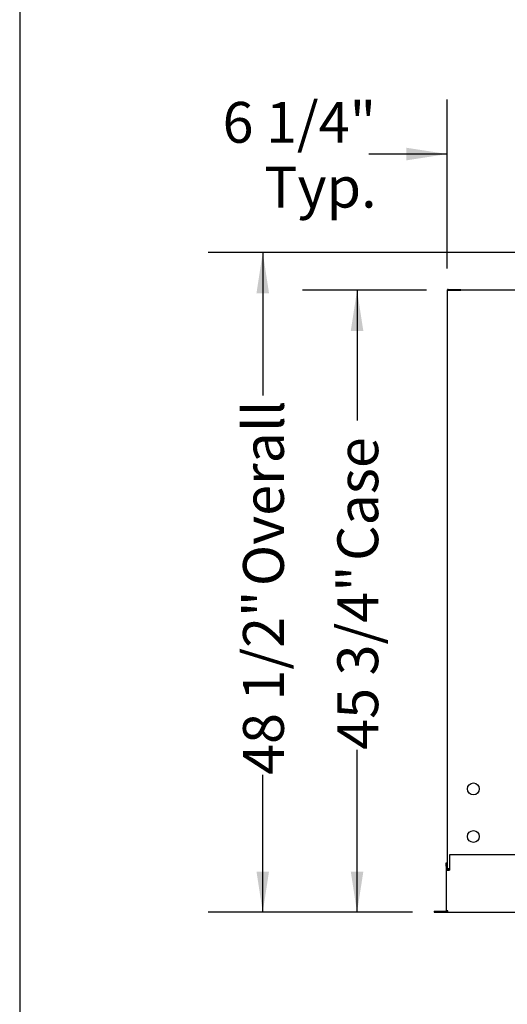
# Model space of a CAD drawing. Units: inches. Extents: x 0.3 to 10.6, y 0.4 to 8.2.
# Drawn here: x 0.3 to 1.5, y 2 to 4.3 of the extents above; entities that cross this region are included whole.
import ezdxf

# ---------------------------------------------------------------- set-up
doc = ezdxf.new("R2010")
doc.units = ezdxf.units.IN
doc.header["$MEASUREMENT"] = 0
doc.layers.add('DRAWING_FORMAT_LINES', color=7, linetype='Continuous', lineweight=25)
doc.layers.add('TEXT', color=7, linetype='Continuous')
doc.styles.add('SLDTEXTSTYLE0', font='GOTHIC.TTF', dxfattribs={"width": 0.913})
doc.dimstyles.new('SLDDIMSTYLE1', dxfattribs={"dimtxt": 0.09375, "dimasz": 0.09375, "dimexe": 0, "dimexo": 0.0625, "dimgap": 0.023438, "dimtad": 0, "dimdec": 6, "dimlfac": 32, "dimrnd": 1e-09, "dimzin": 12, "dimdsep": 46, "dimlunit": 5, "dimtxsty": 'SLDTEXTSTYLE0', "dimsah": 1, "dimcen": 0.09, "dimadec": 0, "dimazin": 3, "dimtfac": 1, "dimtdec": 3, "dimtmove": 0, "dimatfit": 0, "dimfxl": 1, "dimfrac": 2, "dimtolj": 1, "dimtzin": 12, "dimarcsym": 0})
doc.dimstyles.new('SLDDIMSTYLE2', dxfattribs={"dimtxt": 0.09375, "dimasz": 0.09375, "dimexe": 0, "dimexo": 0.0625, "dimgap": 0.023438, "dimtad": 0, "dimdec": 6, "dimlfac": 32, "dimrnd": 1e-09, "dimzin": 12, "dimdsep": 46, "dimlunit": 5, "dimtxsty": 'SLDTEXTSTYLE0', "dimsah": 1, "dimcen": 0.09, "dimadec": 0, "dimazin": 3, "dimtfac": 1, "dimtdec": 3, "dimtofl": 0, "dimtmove": 0, "dimatfit": 3, "dimfxl": 1, "dimfrac": 2, "dimtolj": 1, "dimtzin": 12, "dimarcsym": 0})

# ---------------------------------------------------------------- blocks, each defined once
blk = doc.blocks.new('_D_5')
at = {"layer": 'TEXT'}
for p, q in [((1.5649, 3.7409), (0.773, 3.7409)), ((0.898, 3.7409), (0.898, 3.4123)), ((0.898, 2.2247), (0.898, 2.5405)), ((1.2417, 2.2247), (0.773, 2.2247))]:
    blk.add_line(p, q, dxfattribs=at)
for points in [[(0.898, 3.7409), (0.8836, 3.6472), (0.9124, 3.6472)], [(0.898, 2.2247), (0.9124, 2.3184), (0.8836, 2.3184)]]:
    blk.add_solid(points, dxfattribs=at)
at = {"layer": 'TEXT', "char_height": 0.09375, "attachment_point": 1, "rotation": 90, "style": 'SLDTEXTSTYLE0'}
for s, insert in [(' Overall', (0.8527, 2.9455)), ('48 1/2"', (0.8527, 2.5405))]:
    blk.add_mtext(s, dxfattribs=dict(at, insert=insert))
blk = doc.blocks.new('_D_6')
at = {"layer": 'TEXT'}
for p, q in [((1.2742, 3.654), (0.9895, 3.654)), ((1.1145, 3.654), (1.1145, 3.3545)), ((1.1145, 2.2247), (1.1145, 2.5983)), ((1.2417, 2.2247), (0.9895, 2.2247))]:
    blk.add_line(p, q, dxfattribs=at)
for points in [[(1.1145, 3.654), (1.1001, 3.5603), (1.129, 3.5603)], [(1.1145, 2.2247), (1.129, 2.3184), (1.1001, 2.3184)]]:
    blk.add_solid(points, dxfattribs=at)
at = {"layer": 'TEXT', "char_height": 0.09375, "attachment_point": 1, "rotation": 90, "style": 'SLDTEXTSTYLE0'}
for s, insert in [(' Case', (1.0693, 3.0033)), ('45 3/4"', (1.0693, 2.5983))]:
    blk.add_mtext(s, dxfattribs=dict(at, insert=insert))
blk = doc.blocks.new('_D_7')
at = {"layer": 'TEXT'}
for p, q in [((1.3217, 3.7039), (1.3217, 4.092)), ((1.5176, 3.6019), (1.5176, 4.092)), ((1.3217, 3.967), (1.1414, 3.967)), ((1.5176, 3.967), (1.6979, 3.967))]:
    blk.add_line(p, q, dxfattribs=at)
for points in [[(1.3217, 3.967), (1.228, 3.9814), (1.228, 3.9525)], [(1.5176, 3.967), (1.6113, 3.9525), (1.6113, 3.9814)]]:
    blk.add_solid(points, dxfattribs=at)
at = {"layer": 'TEXT', "char_height": 0.09375, "attachment_point": 1, "style": 'SLDTEXTSTYLE0'}
for s, insert in [('6 1/4"', (0.8057, 4.0867)), ('Typ.', (0.9013, 3.9377))]:
    blk.add_mtext(s, dxfattribs=dict(at, insert=insert))

msp = doc.modelspace()

# ---------------------------------------------------------------- linework, layer by layer
at = {"color": 7, "linetype": 'Continuous', "lineweight": 25}
for p, q in [((1.32172389, 3.65388274), (1.32172389, 2.33367323)), ((1.32359889, 3.65450776), (1.32359889, 3.65575778)), ((1.32359889, 3.65575778), (1.35297391, 3.65575778)), ((1.32359889, 3.65450776), (1.35297391, 3.65450776)), ((1.35297391, 3.65406578), (1.32359889, 3.65406578)), ((1.35297391, 3.65575778), (1.35297391, 3.65450776)), ((2.27156765, 3.65403902), (1.35297391, 3.65403902)), ((1.32684892, 2.35663275), (1.32684892, 2.32116403)), ((1.50678639, 2.35663275), (1.32684892, 2.35663275)), ((1.31928639, 2.33835147), (1.32172389, 2.33835147)), ((1.31928639, 2.330539), (1.31928639, 2.33835147)), ((1.31928639, 2.330539), (1.31928639, 2.32116403)), ((1.32172389, 2.33367323), (1.32172389, 2.330539)), ((1.32172389, 2.330539), (1.32172389, 2.32116403)), ((1.31928639, 2.32116403), (1.31928639, 2.22832026)), ((1.31928639, 2.32116403), (1.32294264, 2.32116403)), ((1.32294264, 2.32116403), (1.32684892, 2.32116403)), ((1.32359889, 2.32479347), (1.32684892, 2.32479347)), ((1.32359889, 2.3243515), (1.32359889, 2.32310147)), ((1.32684892, 2.3243515), (1.32359889, 2.3243515)), ((1.32684892, 2.32310147), (1.32359889, 2.32310147)), ((1.29169266, 2.22710147), (1.29169266, 2.22466397)), ((1.29169266, 2.22710147), (1.32294264, 2.22710147)), ((1.29169266, 2.22466397), (1.32294264, 2.22466397)), ((1.32294264, 2.22832026), (1.31928639, 2.22832026)), ((1.32294264, 2.22466397), (1.32294264, 2.22832026)), ((1.32294264, 2.22466397), (2.27263016, 2.22466397))]:
    msp.add_line(p, q, dxfattribs=at)
for centre, radius in [((1.38156765, 2.50819525), 0.01367188), ((1.38156765, 2.39882025), 0.01367187)]:
    msp.add_circle(centre, radius, dxfattribs=at)
for points, knots in [([(1.32359889, 3.65575778), (1.3233532, 3.65572957), (1.32286184, 3.65567316), (1.32224203, 3.65523963), (1.32180846, 3.65461984), (1.32175208, 3.65412845), (1.32172389, 3.65388274)], [0, 0, 0, 0, 0.2499998563, 0.4999916304, 0.7499903382, 1, 1, 1, 1]), ([(1.32172389, 3.65388274), (1.32175209, 3.653898), (1.32180849, 3.65392851), (1.32224201, 3.65397426), (1.32286183, 3.65402002), (1.3233532, 3.65405053), (1.32359889, 3.65406578)], [0, 0, 0, 0, 0.249987329, 0.5000089415, 0.7500028648, 1, 1, 1, 1]), ([(1.32359889, 3.65450776), (1.32351679, 3.65449842), (1.32335259, 3.65447975), (1.32314909, 3.65433423), (1.32302436, 3.65417255), (1.3230075, 3.65405968), (1.32300274, 3.6540278)], [0, 0, 0, 0, 0.2946712078, 0.5893173275, 0.8839872226, 1, 1, 1, 1]), ([(1.32359889, 2.32479347), (1.3233532, 2.32480872), (1.32286183, 2.32483923), (1.32224201, 2.32488499), (1.32180849, 2.32493074), (1.32175209, 2.32496125), (1.32172389, 2.32497651)], [0, 0, 0, 0, 0.2499971352, 0.4999910585, 0.750012671, 1, 1, 1, 1]), ([(1.32172389, 2.32497651), (1.32175208, 2.32473081), (1.32180846, 2.32423941), (1.32224203, 2.32361962), (1.32286184, 2.3231861), (1.3233532, 2.32312968), (1.32359889, 2.32310147)], [0, 0, 0, 0, 0.2500096618, 0.5000083696, 0.7500001437, 1, 1, 1, 1]), ([(1.32300274, 2.32483146), (1.3230075, 2.32479957), (1.32302436, 2.3246867), (1.32314909, 2.32452502), (1.32335259, 2.3243795), (1.32351679, 2.32436083), (1.32359889, 2.3243515)], [0, 0, 0, 0, 0.1160127774, 0.4106826725, 0.7053287922, 1, 1, 1, 1])]:
    msp.add_open_spline(points, degree=3, knots=knots, dxfattribs=at)
at = {"layer": 'DRAWING_FORMAT_LINES', "color": 8, "true_color": 0x808080}
msp.add_line((0.33994011, 8.17066994), (0.33994011, 1.06028389), dxfattribs=at)

# ---------------------------------------------------------------- dimensions: what is measured, and where the dimension line sits
at = {"layer": 'TEXT'}
dim = msp.add_linear_dim(base=(1.51758328, 3.96695526), p1=(1.3217239, 3.65388275), p2=(1.51758328, 3.55194525), text='<>\\PTyp.', dimstyle='SLDDIMSTYLE1', dxfattribs=at)
dim.commit()
dim.dimension.update_dxf_attribs({"geometry": '_D_7', "text_midpoint": (0.97354608, 3.96695526), "dimtype": 160})
for base, p1, text, picture, middle in [((0.89799186, 2.224664), (1.61488791, 3.740914), '<> Overall', '_D_5', (0.89799186, 2.97640375)), ((1.11454748, 2.224664), (1.3242239, 3.654039), '<> Case', '_D_6', (1.11454748, 2.97640375))]:
    dim = msp.add_linear_dim(base=base, p1=p1, p2=(1.29169265, 2.224664), angle=90, text=text, dimstyle='SLDDIMSTYLE2', dxfattribs=at)
    dim.commit()
    dim.dimension.update_dxf_attribs({"geometry": picture, "text_midpoint": middle, "dimtype": 160})

doc.saveas('drawing.dxf')
